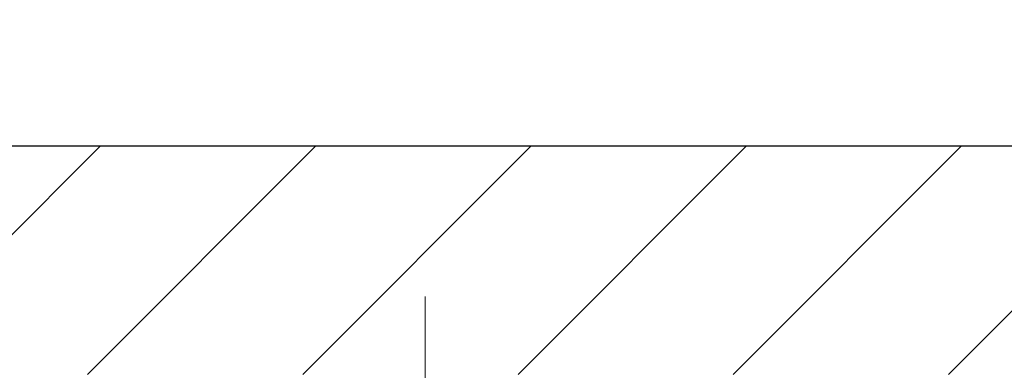
# Model space of a CAD drawing. Extents: x -308 to 3254, y -284 to 1977.
# Drawn here: x 18 to 19, y 16 to 16 of the extents above; entities that cross this region are included whole.
import ezdxf

# ---------------------------------------------------------------- set-up
doc = ezdxf.new("R2010")
doc.units = 0
doc.header["$LTSCALE"] = 5
doc.header["$MEASUREMENT"] = 0
doc.linetypes.add('CENTERX2', pattern=[4, 2.5, -0.5, 0.5, -0.5])
doc.layers.get('DEFPOINTS').update_dxf_attribs({"linetype": 'CONTINUOUS'})
for name, color, linetype, lineweight in [('CENTERLINE - L', 1, 'CENTERX2', 18), ('COVER PLATE - L', 7, 'CONTINUOUS', 25), ('DIMS', 50, 'CONTINUOUS', 25), ('TEXT - 4', 241, 'CONTINUOUS', 25)]:
    doc.layers.add(name, color=color, linetype=linetype, lineweight=lineweight)
doc.styles.add('ROMANS', font='romans', dxfattribs={"width": 0.9})
doc.dimstyles.get("Standard").update_dxf_attribs({"dimtxt": 0.18, "dimasz": 0.18, "dimexe": 0.18, "dimexo": 0.0625, "dimgap": 0.09, "dimtad": 0, "dimtih": 1, "dimtoh": 1, "dimdec": 4, "dimzin": 0, "dimdsep": 46, "dimtxsty": 'Standard', "dimcen": 0.09, "dimadec": 0, "dimazin": 0, "dimtfac": 1, "dimtdec": 4, "dimtofl": 0, "dimtmove": 0, "dimatfit": 3, "dimfxl": 1, "dimtolj": 1, "dimtzin": 0, "dimarcsym": 0})

# ---------------------------------------------------------------- blocks, each defined once
blk = doc.blocks.new('*D14')
at = {"layer": 'DEFPOINTS', "color": 0, "transparency": 16777216}
for p in [(20.74483868756761, 18.0700439284725), (8.744838687567608, 15.79632896533167), (20.74483868756761, 15.79632896533167)]:
    blk.add_point(p, dxfattribs=at)
at = {"layer": 'DIMS', "color": 0, "lineweight": -2, "transparency": 16777216}
for p, q in [((8.744838687567608, 15.99632896533167), (8.744838687567608, 18.2700439284725)), ((20.74483868756761, 15.99632896533167), (20.74483868756761, 18.2700439284725)), ((8.984838687567608, 18.0700439284725), (13.14839922865766, 18.0700439284725)), ((20.50483868756761, 18.0700439284725), (15.58839922865767, 18.0700439284725))]:
    blk.add_line(p, q, dxfattribs=at)
at = {"layer": 'DIMS', "color": 0, "transparency": 16777216}
for points in [[(8.984838687567608, 18.1100439284725), (8.984838687567608, 18.0300439284725), (8.744838687567608, 18.0700439284725)], [(20.50483868756761, 18.1100439284725), (20.50483868756761, 18.0300439284725), (20.74483868756761, 18.0700439284725)]]:
    blk.add_solid(points, dxfattribs=at)
at = {"layer": 'DIMS', "color": 0, "transparency": 16777216, "insert": (14.36839922865767, 18.0700439284725), "char_height": 0.24, "attachment_point": 5}
blk.add_mtext('\\A1;12 IN\\P [304.8mm]', dxfattribs=at)

msp = doc.modelspace()

# ---------------------------------------------------------------- hatches: boundary and pattern name
at = {"layer": 'COVER PLATE - L'}
h = msp.add_hatch(dxfattribs=at)
h.set_pattern_fill('ANSI31', color=252, scale=2, style=0)
h.set_pattern_definition([(45, (23.33118639154964, 2.560095860114416), (-0.1767766952966368, 0.1767766952966369), [])])
h.paths.add_polyline_path([(15.21358868756761, 16.04632896533167), (14.90108868756761, 15.73382896533167), (14.90108868756761, 15.67132896533167), (20.74483868756761, 15.67132896533167), (20.74483868756761, 15.79632896533167), (19.32701823266319, 16.04632896533167)])

# ---------------------------------------------------------------- linework, layer by layer
at = {"layer": 'CENTERLINE - L', "ltscale": 0.03}
for p, q in [((18.25842301380044, 14.89592673210495), (18.25842301380044, 15.79895876990054)), ((18.25842301380044, 14.89592673210495), (18.25842301380044, 15.79895876990054)), ((18.25842604528361, 14.89592869380476), (18.25842604528361, 15.79895892553577)), ((18.25842604528361, 14.89592869380476), (18.25842604528361, 15.79895892553577))]:
    msp.add_line(p, q, dxfattribs=at)
at = {"layer": 'COVER PLATE - L'}
msp.add_line((10.16265914247202, 16.04632896533167), (19.32701823266319, 16.04632896533167), dxfattribs=at)

# ---------------------------------------------------------------- dimensions: what is measured, and where the dimension line sits
at = {"layer": 'DIMS'}
dim = msp.add_linear_dim(base=(20.74483868756761, 18.0700439284725), p1=(8.744838687567608, 15.79632896533167), p2=(20.74483868756761, 15.79632896533167), text='<>\\P[]', dimstyle='Standard', override={"dimtxt": 0.24, "dimasz": 0.24, "dimexe": 0.2, "dimexo": 0.2, "dimgap": 0.24, "dimlunit": 5, "dimpost": ' IN'}, dxfattribs=at)
dim.commit()
dim.dimension.update_dxf_attribs({"geometry": '*D14', "text_midpoint": (14.36839922865767, 18.0700439284725), "dimtype": 160})

# ---------------------------------------------------------------- leaders
at = {"layer": 'TEXT - 4'}
for points in [[(14.88076391890493, 15.96922062919987), (17.35995370831418, 22.35807087088321), (17.76874672898796, 22.35807087088321)], [(14.98029804914896, 14.25292697219264), (18.13648366796065, 21.32902224782694), (18.33330990156583, 21.32902224782694)], [(16.70638181243373, 15.86980691787232), (18.57725548733791, 20.5916666920867), (18.74253858209434, 20.59185699984832)]]:
    msp.add_leader(points, dimstyle='Standard', override={"dimtxt": 0.7, "dimasz": 0.24, "dimexe": 0.5, "dimexo": 0.5, "dimtih": 0, "dimtoh": 0, "dimtxsty": 'ROMANS', "dimdle": 0.05, "dimclrd": 256, "dimclre": 256, "dimclrt": 256, "dimtfac": 0.3, "dimlwd": 65535, "dimlwe": 65535}, dxfattribs=at)

doc.saveas('drawing.dxf')
